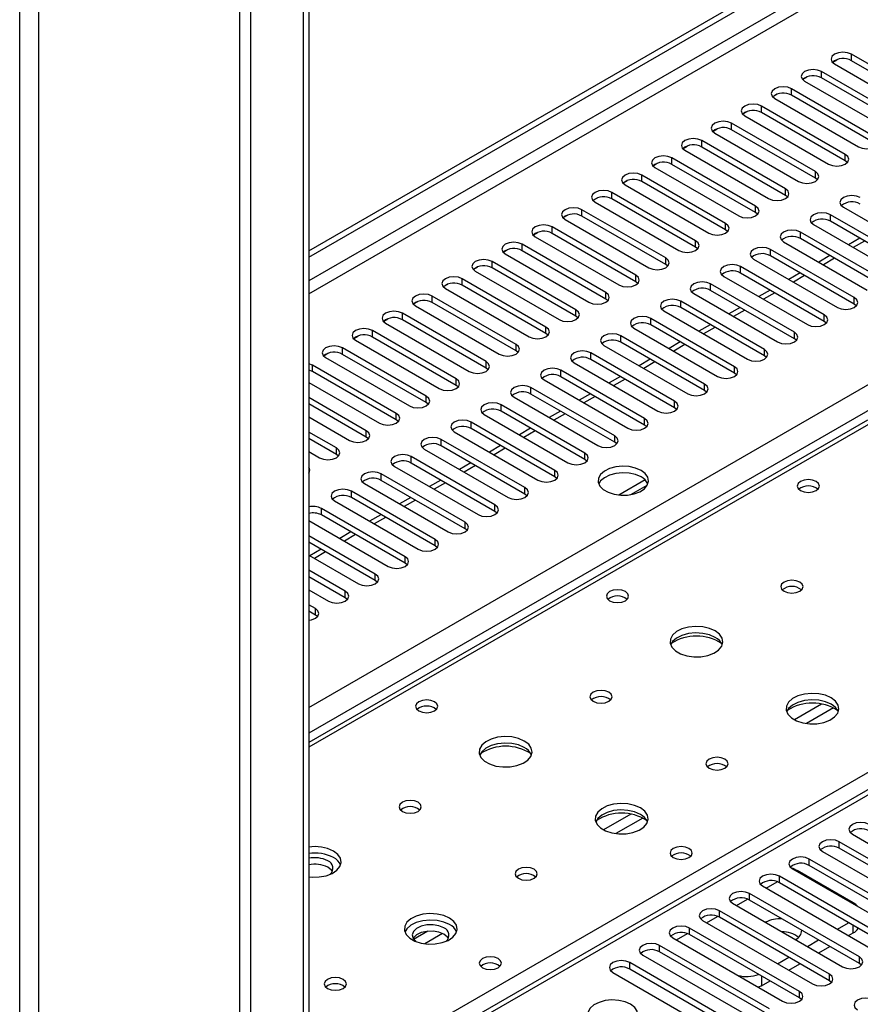
# Model space of a CAD drawing. Units: millimetres. Extents: x 2 to 6302, y 6 to 8916.
# Drawn here: x 1211 to 1370, y 998 to 1184 of the extents above; entities that cross this region are included whole.
import ezdxf

# ---------------------------------------------------------------- set-up
doc = ezdxf.new("R2010")
doc.units = ezdxf.units.MM
doc.header["$LTSCALE"] = 30

msp = doc.modelspace()

# ---------------------------------------------------------------- linework, layer by layer
at = {"color": 7, "linetype": 'Continuous', "lineweight": 25}
for p, q in [((1265.765, 1140.071), (1977.999, 1551.235)), ((1265.765, 1138.847), (1979.059, 1550.623)), ((1211.141, 684.935), (1211.141, 1420.37)), ((1265.765, 1316.494), (1265.765, 824.12)), ((1264.704, 1315.882), (1264.704, 823.508)), ((1384.117, 1168.083), (1368.296, 1177.217)), ((1364.773, 1175.74), (1365.551, 1176.189)), ((1365.114, 1175.38), (1380.935, 1166.246)), ((1384.117, 1166.859), (1368.296, 1175.992)), ((1359.116, 1172.474), (1359.894, 1172.923)), ((1378.46, 1164.818), (1362.639, 1173.951)), ((1604.03, 1172.467), (1265.765, 977.191)), ((1359.457, 1172.114), (1375.278, 1162.981)), ((1378.46, 1163.593), (1362.639, 1172.727)), ((1353.46, 1169.209), (1354.237, 1169.657)), ((1372.803, 1161.552), (1356.982, 1170.686)), ((1372.803, 1160.327), (1356.982, 1169.461)), ((1367.147, 1158.286), (1351.325, 1167.42)), ((1353.8, 1168.849), (1369.622, 1159.715)), ((1347.803, 1165.943), (1348.58, 1166.392)), ((1348.143, 1165.583), (1363.965, 1156.45)), ((1367.147, 1157.062), (1351.325, 1166.195)), ((1361.49, 1155.021), (1345.668, 1164.154)), ((1342.146, 1162.677), (1342.923, 1163.126)), ((1342.486, 1162.317), (1358.308, 1153.184)), ((1361.49, 1153.796), (1345.668, 1162.93)), ((1336.489, 1159.412), (1337.267, 1159.861)), ((1355.833, 1151.755), (1340.011, 1160.889)), ((1336.83, 1159.052), (1352.651, 1149.918)), ((1355.833, 1150.53), (1340.011, 1159.664)), ((1330.832, 1156.146), (1331.61, 1156.595)), ((1350.176, 1148.49), (1334.355, 1157.623)), ((1350.176, 1147.265), (1334.355, 1156.398)), ((1367.54, 1156.756), (1367.147, 1157.062)), ((1344.519, 1145.224), (1328.698, 1154.357)), ((1331.173, 1155.786), (1346.994, 1146.653)), ((1325.175, 1152.88), (1325.953, 1153.329)), ((1325.516, 1152.521), (1341.337, 1143.387)), ((1344.519, 1143.999), (1328.698, 1153.133)), ((1361.883, 1153.49), (1361.49, 1153.796)), ((1338.862, 1141.958), (1323.041, 1151.092)), ((1356.226, 1150.224), (1355.833, 1150.53)), ((1319.518, 1149.615), (1320.296, 1150.064)), ((1319.859, 1149.255), (1335.68, 1140.121)), ((1338.862, 1140.734), (1323.041, 1149.867)), ((1313.862, 1146.349), (1314.639, 1146.798)), ((1333.205, 1138.693), (1317.384, 1147.826)), ((1350.569, 1146.959), (1350.176, 1147.265)), ((1380.14, 1137.723), (1364.318, 1146.857)), ((1366.793, 1148.285), (1382.615, 1139.152)), ((1314.202, 1145.989), (1330.024, 1136.856)), ((1333.205, 1137.468), (1317.384, 1146.601)), ((1361.136, 1145.02), (1376.958, 1135.886)), ((1380.14, 1136.498), (1364.318, 1145.632)), ((1308.205, 1143.083), (1308.982, 1143.532)), ((1327.549, 1135.427), (1311.727, 1144.561)), ((1327.549, 1134.202), (1311.727, 1143.336)), ((1344.912, 1143.693), (1344.519, 1143.999)), ((1374.483, 1134.458), (1358.661, 1143.591)), ((1321.892, 1132.161), (1306.07, 1141.295)), ((1308.545, 1142.724), (1324.367, 1133.59)), ((1355.479, 1141.754), (1371.301, 1132.621)), ((1374.483, 1133.233), (1358.661, 1142.366)), ((1369.898, 1142.411), (1367.777, 1141.186)), ((1302.548, 1139.818), (1303.325, 1140.267)), ((1302.888, 1139.458), (1318.71, 1130.324)), ((1321.892, 1130.937), (1306.07, 1140.07)), ((1339.256, 1140.428), (1338.862, 1140.734)), ((1368.826, 1131.192), (1353.005, 1140.325)), ((1316.235, 1128.896), (1300.413, 1138.029)), ((1333.599, 1137.162), (1333.205, 1137.468)), ((1349.823, 1138.489), (1365.644, 1129.355)), ((1368.826, 1129.967), (1353.005, 1139.101)), ((1364.241, 1139.145), (1362.12, 1137.921)), ((1296.891, 1136.552), (1297.669, 1137.001)), ((1297.232, 1136.192), (1313.053, 1127.059)), ((1316.235, 1127.671), (1300.413, 1136.805)), ((1363.169, 1127.926), (1347.348, 1137.06)), ((1363.169, 1126.702), (1347.348, 1135.835)), ((1358.584, 1135.88), (1356.463, 1134.655)), ((1291.234, 1133.287), (1292.012, 1133.736)), ((1310.578, 1125.63), (1294.757, 1134.764)), ((1327.942, 1133.896), (1327.549, 1134.202)), ((1357.512, 1124.661), (1341.691, 1133.794)), ((1344.166, 1135.223), (1359.987, 1126.089)), ((1291.575, 1132.927), (1307.396, 1123.793)), ((1310.578, 1124.405), (1294.757, 1133.539)), ((1338.509, 1131.957), (1354.33, 1122.824)), ((1357.512, 1123.436), (1341.691, 1132.569)), ((1352.927, 1132.614), (1350.806, 1131.389)), ((1285.577, 1130.021), (1286.355, 1130.47)), ((1304.921, 1122.365), (1289.1, 1131.498)), ((1304.921, 1121.14), (1289.1, 1130.273)), ((1322.285, 1130.631), (1321.892, 1130.937)), ((1351.856, 1121.395), (1336.034, 1130.529)), ((1299.264, 1119.099), (1283.443, 1128.232)), ((1285.918, 1129.661), (1301.739, 1120.528)), ((1332.852, 1128.692), (1348.674, 1119.558)), ((1351.856, 1120.17), (1336.034, 1129.304)), ((1347.27, 1129.348), (1345.149, 1128.124)), ((1369.219, 1129.661), (1368.826, 1129.967)), ((1279.92, 1126.755), (1280.698, 1127.204)), ((1280.261, 1126.395), (1296.082, 1117.262)), ((1299.264, 1117.874), (1283.443, 1127.008)), ((1316.628, 1127.365), (1316.235, 1127.671)), ((1346.199, 1118.129), (1330.377, 1127.263)), ((1363.563, 1126.395), (1363.169, 1126.702)), ((1293.608, 1115.833), (1277.786, 1124.967)), ((1327.195, 1125.426), (1343.017, 1116.292)), ((1346.199, 1116.905), (1330.377, 1126.038)), ((1341.614, 1126.083), (1339.493, 1124.858)), ((1274.264, 1123.49), (1275.041, 1123.939)), ((1274.604, 1123.13), (1290.426, 1113.996)), ((1293.608, 1114.608), (1277.786, 1123.742)), ((1310.971, 1124.099), (1310.578, 1124.405)), ((1340.542, 1114.864), (1324.72, 1123.997)), ((1340.542, 1113.639), (1324.72, 1122.773)), ((1335.957, 1122.817), (1333.836, 1121.593)), ((1357.906, 1123.13), (1357.512, 1123.436)), ((1287.951, 1112.568), (1272.129, 1121.701)), ((1305.315, 1120.834), (1304.921, 1121.14)), ((1334.885, 1111.598), (1319.063, 1120.732)), ((1321.538, 1122.16), (1337.36, 1113.027)), ((1268.607, 1120.224), (1269.384, 1120.673)), ((1268.947, 1119.864), (1284.769, 1110.731)), ((1287.951, 1111.343), (1272.129, 1120.476)), ((1315.881, 1118.895), (1331.703, 1109.761)), ((1334.885, 1110.373), (1319.063, 1119.507)), ((1330.3, 1119.551), (1328.179, 1118.327)), ((1352.249, 1119.864), (1351.856, 1120.17)), ((1266.472, 1118.436), (1265.765, 1118.712)), ((1266.472, 1117.211), (1265.765, 1117.487)), ((1282.294, 1109.302), (1266.472, 1118.436)), ((1282.294, 1108.077), (1266.472, 1117.211)), ((1299.658, 1117.568), (1299.264, 1117.874)), ((1329.228, 1108.332), (1313.407, 1117.466)), ((1265.765, 1115.17), (1279.112, 1107.465)), ((1310.225, 1115.629), (1326.046, 1106.496)), ((1329.228, 1107.108), (1313.407, 1116.241)), ((1324.643, 1116.286), (1322.522, 1115.061)), ((1346.592, 1116.599), (1346.199, 1116.905)), ((1294.001, 1114.302), (1293.608, 1114.608)), ((1323.571, 1105.067), (1307.75, 1114.2)), ((1340.935, 1113.333), (1340.542, 1113.639)), ((1276.637, 1106.036), (1265.765, 1112.312)), ((1304.568, 1112.363), (1320.389, 1103.23)), ((1323.571, 1103.842), (1307.75, 1112.976)), ((1318.986, 1113.02), (1316.865, 1111.796)), ((1276.637, 1104.812), (1265.765, 1111.088)), ((1288.344, 1111.037), (1287.951, 1111.343)), ((1317.914, 1101.801), (1302.093, 1110.935)), ((1317.914, 1100.576), (1302.093, 1109.71)), ((1313.329, 1109.755), (1311.208, 1108.53)), ((1335.278, 1110.067), (1334.885, 1110.373)), ((1265.765, 1108.639), (1273.455, 1104.199)), ((1371.34, 1108.06), (1265.765, 1047.113)), ((1282.687, 1107.771), (1282.294, 1108.077)), ((1312.258, 1098.536), (1296.436, 1107.669)), ((1298.911, 1109.098), (1314.732, 1099.964)), ((1293.254, 1105.832), (1309.075, 1096.699)), ((1312.258, 1097.311), (1296.436, 1106.444)), ((1307.672, 1106.489), (1305.551, 1105.264)), ((1329.621, 1106.802), (1329.228, 1107.108)), ((1270.98, 1102.771), (1265.765, 1105.781)), ((1270.98, 1101.546), (1265.765, 1104.556)), ((1277.03, 1104.506), (1276.637, 1104.812)), ((1306.601, 1095.27), (1290.779, 1104.403)), ((1265.765, 1102.107), (1267.798, 1100.934)), ((1287.597, 1102.567), (1303.419, 1093.433)), ((1306.601, 1094.045), (1290.779, 1103.179)), ((1302.016, 1103.223), (1299.895, 1101.999)), ((1323.965, 1103.536), (1323.571, 1103.842)), ((1271.373, 1101.24), (1270.98, 1101.546)), ((1300.944, 1092.004), (1285.122, 1101.138)), ((1318.308, 1100.27), (1317.914, 1100.576)), ((1281.94, 1099.301), (1297.762, 1090.167)), ((1300.944, 1090.78), (1285.122, 1099.913)), ((1296.359, 1099.958), (1294.238, 1098.733)), ((1295.287, 1088.739), (1279.466, 1097.872)), ((1295.287, 1087.514), (1279.466, 1096.648)), ((1290.702, 1096.692), (1288.581, 1095.467)), ((1312.651, 1097.005), (1312.258, 1097.311)), ((1329.3, 1096.733), (1324.354, 1093.878)), ((1276.283, 1096.035), (1292.105, 1086.902)), ((1326.617, 1093.959), (1329.731, 1095.757)), ((1270.627, 1092.77), (1286.448, 1083.636)), ((1289.63, 1085.473), (1273.809, 1094.607)), ((1289.63, 1084.248), (1273.809, 1093.382)), ((1285.045, 1093.426), (1282.924, 1092.202)), ((1306.994, 1093.739), (1306.601, 1094.045)), ((1283.973, 1082.207), (1268.152, 1091.341)), ((1265.765, 1089.045), (1280.791, 1080.37)), ((1283.973, 1080.983), (1268.152, 1090.116)), ((1279.388, 1090.161), (1277.267, 1088.936)), ((1301.337, 1090.474), (1300.944, 1090.78)), ((1295.68, 1087.208), (1295.287, 1087.514)), ((1278.316, 1078.942), (1265.765, 1086.187)), ((1273.731, 1086.895), (1271.61, 1085.671)), ((1278.316, 1077.717), (1265.765, 1084.963)), ((1268.074, 1083.629), (1265.953, 1082.405)), ((1290.023, 1083.942), (1289.63, 1084.248)), ((1265.765, 1082.514), (1275.134, 1077.105)), ((1284.367, 1080.677), (1283.973, 1080.983)), ((1272.66, 1075.676), (1265.765, 1079.656)), ((1272.66, 1074.451), (1265.765, 1078.431)), ((1278.71, 1077.411), (1278.316, 1077.717)), ((1265.765, 1075.982), (1269.477, 1073.839)), ((1273.053, 1074.145), (1272.66, 1074.451)), ((1267.003, 1072.411), (1265.765, 1073.125)), ((1267.003, 1071.186), (1265.765, 1071.9)), ((1267.396, 1070.88), (1267.003, 1071.186)), ((1368.472, 1029.753), (1389.244, 1017.762)), ((1386.769, 1016.333), (1365.998, 1028.324)), ((1362.816, 1026.488), (1383.587, 1014.497)), ((1386.769, 1015.109), (1365.998, 1027.1)), ((1381.112, 1013.068), (1360.341, 1025.059)), ((1357.159, 1023.222), (1377.93, 1011.231)), ((1368.649, 1016.792), (1358.043, 1022.915)), ((1381.112, 1011.843), (1360.341, 1023.834)), ((1375.455, 1009.802), (1354.684, 1021.793)), ((1375.455, 1008.577), (1354.684, 1020.568)), ((1369.798, 1006.537), (1349.027, 1018.528)), ((1351.502, 1019.956), (1372.273, 1007.965)), ((1345.845, 1016.691), (1366.616, 1004.7)), ((1369.798, 1005.312), (1349.027, 1017.303)), ((1364.142, 1003.271), (1343.37, 1015.262)), ((1340.188, 1013.425), (1360.959, 1001.434)), ((1364.142, 1002.046), (1343.37, 1014.037)), ((1365.645, 1011.792), (1367.766, 1013.016)), ((1358.485, 1000.005), (1337.713, 1011.996)), ((1367.767, 1010.567), (1368.649, 1011.077)), ((1334.531, 1010.159), (1355.303, 998.168)), ((1358.485, 998.781), (1337.713, 1010.772)), ((1359.988, 1008.526), (1362.109, 1009.751)), ((1352.828, 996.74), (1332.057, 1008.731)), ((1352.828, 995.515), (1332.057, 1007.506)), ((1362.11, 1007.301), (1364.231, 1008.526)), ((1347.171, 993.474), (1326.4, 1005.465)), ((1328.874, 1006.894), (1349.646, 994.903)), ((1354.331, 1005.261), (1356.452, 1006.485)), ((1370.192, 1005.006), (1369.798, 1005.312)), ((1323.218, 1003.628), (1343.989, 991.637)), ((1347.171, 992.249), (1326.4, 1004.24)), ((1356.453, 1004.036), (1358.574, 1005.26)), ((1351.325, 1001.076), (1352.917, 1001.995)), ((1364.535, 1001.74), (1364.142, 1002.046)), ((1351.325, 1001.076), (1350.746, 1000.799)), ((1358.878, 998.475), (1358.485, 998.781))]:
    msp.add_line(p, q, dxfattribs=at)
at = {"color": 8, "linetype": 'Continuous', "lineweight": 25}
for p, q in [((1979.059, 1546.132), (1265.765, 1134.356)), ((1265.765, 1131.906), (1980.12, 1544.294)), ((1265.765, 1053.735), (2010.349, 1483.574)), ((2012.47, 1479.9), (1265.765, 1048.836)), ((1252.684, 1321.597), (1252.684, 829.223)), ((1254.805, 829.223), (1254.805, 1321.597)), ((1214.677, 1305.78), (1214.677, 799.112)), ((1368.296, 1175.992), (1368.296, 1177.217)), ((1362.639, 1172.727), (1362.639, 1173.951)), ((1605.53, 1172.318), (1265.765, 976.176)), ((1356.982, 1169.461), (1356.982, 1170.686)), ((1351.325, 1166.195), (1351.325, 1167.42)), ((1345.668, 1162.93), (1345.668, 1164.154)), ((1340.011, 1159.664), (1340.011, 1160.889)), ((1367.147, 1157.062), (1367.147, 1158.286)), ((1334.355, 1156.398), (1334.355, 1157.623)), ((1328.698, 1153.133), (1328.698, 1154.357)), ((1361.49, 1153.796), (1361.49, 1155.021)), ((1323.041, 1149.867), (1323.041, 1151.092)), ((1355.833, 1150.53), (1355.833, 1151.755)), ((1317.384, 1146.601), (1317.384, 1147.826)), ((1350.176, 1147.265), (1350.176, 1148.49)), ((1364.318, 1145.632), (1364.318, 1146.857)), ((1344.519, 1143.999), (1344.519, 1145.224)), ((1311.727, 1143.336), (1311.727, 1144.561)), ((1358.661, 1142.366), (1358.661, 1143.591)), ((1306.07, 1140.07), (1306.07, 1141.295)), ((1338.862, 1140.734), (1338.862, 1141.958)), ((1370.777, 1141.904), (1368.655, 1140.679)), ((1353.005, 1139.101), (1353.005, 1140.325)), ((1300.413, 1136.805), (1300.413, 1138.029)), ((1333.205, 1137.468), (1333.205, 1138.693)), ((1365.12, 1138.638), (1362.998, 1137.414)), ((1347.348, 1135.835), (1347.348, 1137.06)), ((1294.757, 1133.539), (1294.757, 1134.764)), ((1327.549, 1134.202), (1327.549, 1135.427)), ((1341.691, 1132.569), (1341.691, 1133.794)), ((1359.463, 1135.372), (1357.342, 1134.148)), ((1321.892, 1130.937), (1321.892, 1132.161)), ((1353.806, 1132.107), (1351.685, 1130.882)), ((1289.1, 1130.273), (1289.1, 1131.498)), ((1336.034, 1129.304), (1336.034, 1130.529)), ((1368.826, 1129.967), (1368.826, 1131.192)), ((1283.443, 1127.008), (1283.443, 1128.232)), ((1316.235, 1127.671), (1316.235, 1128.896)), ((1348.149, 1128.841), (1346.028, 1127.617)), ((1330.377, 1126.038), (1330.377, 1127.263)), ((1363.169, 1126.702), (1363.169, 1127.926)), ((1277.786, 1123.742), (1277.786, 1124.967)), ((1310.578, 1124.405), (1310.578, 1125.63)), ((1342.492, 1125.576), (1340.371, 1124.351)), ((1357.512, 1123.436), (1357.512, 1124.661)), ((1324.72, 1122.773), (1324.72, 1123.997)), ((1272.129, 1120.476), (1272.129, 1121.701)), ((1304.921, 1121.14), (1304.921, 1122.365)), ((1319.063, 1119.507), (1319.063, 1120.732)), ((1336.835, 1122.31), (1334.714, 1121.085)), ((1351.856, 1120.17), (1351.856, 1121.395)), ((1299.264, 1117.874), (1299.264, 1119.099)), ((1331.179, 1119.044), (1329.057, 1117.82)), ((1266.472, 1117.211), (1266.472, 1118.436)), ((1313.407, 1116.241), (1313.407, 1117.466)), ((1346.199, 1116.905), (1346.199, 1118.129)), ((1293.608, 1114.608), (1293.608, 1115.833)), ((1325.522, 1115.779), (1323.4, 1114.554)), ((1307.75, 1112.976), (1307.75, 1114.2)), ((1340.542, 1113.639), (1340.542, 1114.864)), ((1287.951, 1111.343), (1287.951, 1112.568)), ((1319.865, 1112.513), (1317.744, 1111.288)), ((1334.885, 1110.373), (1334.885, 1111.598)), ((1302.093, 1109.71), (1302.093, 1110.935)), ((1372.715, 1107.924), (1265.765, 1046.183)), ((1282.294, 1108.077), (1282.294, 1109.302)), ((1296.436, 1106.444), (1296.436, 1107.669)), ((1314.208, 1109.247), (1312.087, 1108.023)), ((1329.228, 1107.108), (1329.228, 1108.332)), ((1276.637, 1104.812), (1276.637, 1106.036)), ((1308.551, 1105.982), (1306.43, 1104.757)), ((1290.779, 1103.179), (1290.779, 1104.403)), ((1323.571, 1103.842), (1323.571, 1105.067)), ((1270.98, 1101.546), (1270.98, 1102.771)), ((1302.894, 1102.716), (1300.773, 1101.492)), ((1285.122, 1099.913), (1285.122, 1101.138)), ((1317.914, 1100.576), (1317.914, 1101.801)), ((1297.237, 1099.45), (1295.116, 1098.226)), ((1312.258, 1097.311), (1312.258, 1098.536)), ((1279.466, 1096.648), (1279.466, 1097.872)), ((1291.581, 1096.185), (1289.459, 1094.96)), ((1306.601, 1094.045), (1306.601, 1095.27)), ((1273.809, 1093.382), (1273.809, 1094.607)), ((1285.924, 1092.919), (1283.802, 1091.695)), ((1268.152, 1090.116), (1268.152, 1091.341)), ((1300.944, 1090.78), (1300.944, 1092.004)), ((1280.267, 1089.654), (1278.146, 1088.429)), ((1295.287, 1087.514), (1295.287, 1088.739)), ((1274.61, 1086.388), (1272.489, 1085.163)), ((1289.63, 1084.248), (1289.63, 1085.473)), ((1268.953, 1083.122), (1266.832, 1081.898)), ((1283.973, 1080.983), (1283.973, 1082.207)), ((1278.316, 1077.717), (1278.316, 1078.942)), ((1265.765, 980.462), (1429.637, 1075.064)), ((1272.66, 1074.451), (1272.66, 1075.676)), ((1267.003, 1071.186), (1267.003, 1072.411)), ((1362.669, 1054.358), (1357.519, 1051.386)), ((1364.935, 1053.626), (1359.828, 1050.677)), ((1326.606, 1033.54), (1321.457, 1030.567)), ((1328.873, 1032.807), (1323.765, 1029.859)), ((1365.998, 1027.1), (1365.998, 1028.324)), ((1360.341, 1023.834), (1360.341, 1025.059)), ((1357.867, 1022.813), (1358.043, 1022.915)), ((1352.21, 1019.548), (1354.291, 1020.749)), ((1354.684, 1020.568), (1354.684, 1021.793)), ((1349.027, 1017.303), (1349.027, 1018.528)), ((1346.553, 1016.282), (1348.634, 1017.484)), ((1343.37, 1014.037), (1343.37, 1015.262)), ((1340.896, 1013.016), (1342.978, 1014.218)), ((1288.253, 1011.399), (1285.581, 1009.857)), ((1291.038, 1010.966), (1287.703, 1009.04)), ((1335.239, 1009.751), (1337.321, 1010.952)), ((1337.713, 1010.772), (1337.713, 1011.996)), ((1368.649, 1011.077), (1368.649, 1012.506)), ((1332.057, 1007.506), (1332.057, 1008.731)), ((1326.4, 1004.24), (1326.4, 1005.465)), ((1369.798, 1005.312), (1369.798, 1006.537)), ((1351.325, 1002.914), (1351.325, 1001.076)), ((1364.142, 1002.046), (1364.142, 1003.271)), ((1358.485, 998.781), (1358.485, 1000.005))]:
    msp.add_line(p, q, dxfattribs=at)
at = {"color": 7, "linetype": 'Continuous', "lineweight": 25, "flags": 128}
for points in [[(1368.296, 1177.217), (1367.566, 1177.499), (1366.705, 1177.597), (1365.844, 1177.498), (1365.114, 1177.217), (1364.626, 1176.796), (1364.455, 1176.298), (1364.626, 1175.801), (1365.114, 1175.38)], [(1362.639, 1173.951), (1361.909, 1174.233), (1361.048, 1174.332), (1360.187, 1174.233), (1359.457, 1173.951), (1358.969, 1173.53), (1358.798, 1173.033), (1358.969, 1172.536), (1359.457, 1172.114)], [(1356.982, 1170.686), (1356.252, 1170.967), (1355.391, 1171.066), (1354.53, 1170.967), (1353.8, 1170.686), (1353.312, 1170.264), (1353.141, 1169.767), (1353.312, 1169.27), (1353.8, 1168.849)], [(1351.325, 1167.42), (1350.595, 1167.702), (1349.734, 1167.8), (1348.873, 1167.702), (1348.143, 1167.42), (1347.655, 1166.999), (1347.484, 1166.502), (1347.655, 1166.005), (1348.143, 1165.583)], [(1345.668, 1164.154), (1344.938, 1164.436), (1344.077, 1164.535), (1343.216, 1164.436), (1342.486, 1164.154), (1341.999, 1163.733), (1341.827, 1163.236), (1341.999, 1162.739), (1342.486, 1162.317)], [(1340.011, 1160.889), (1339.282, 1161.17), (1338.42, 1161.269), (1337.559, 1161.17), (1336.829, 1160.889), (1336.342, 1160.467), (1336.171, 1159.97), (1336.342, 1159.473), (1336.83, 1159.052)], [(1369.622, 1159.715), (1370.351, 1159.434), (1371.213, 1159.335), (1372.074, 1159.434), (1372.804, 1159.715), (1373.291, 1160.137), (1373.463, 1160.634), (1373.291, 1161.131), (1372.803, 1161.552)], [(1334.355, 1157.623), (1333.625, 1157.905), (1332.764, 1158.004), (1331.903, 1157.905), (1331.173, 1157.623), (1330.685, 1157.202), (1330.514, 1156.705), (1330.685, 1156.208), (1331.173, 1155.786)], [(1363.965, 1156.45), (1364.695, 1156.168), (1365.556, 1156.069), (1366.417, 1156.168), (1367.147, 1156.45), (1367.634, 1156.871), (1367.806, 1157.368), (1367.635, 1157.865), (1367.147, 1158.286)], [(1328.698, 1154.357), (1327.968, 1154.639), (1327.107, 1154.738), (1326.246, 1154.639), (1325.516, 1154.358), (1325.028, 1153.936), (1324.857, 1153.439), (1325.028, 1152.942), (1325.516, 1152.521)], [(1358.308, 1153.184), (1359.038, 1152.902), (1359.899, 1152.803), (1360.76, 1152.902), (1361.49, 1153.184), (1361.978, 1153.605), (1362.149, 1154.102), (1361.978, 1154.599), (1361.49, 1155.021)], [(1323.041, 1151.092), (1322.311, 1151.373), (1321.45, 1151.472), (1320.589, 1151.373), (1319.859, 1151.092), (1319.371, 1150.67), (1319.2, 1150.173), (1319.371, 1149.676), (1319.859, 1149.255)], [(1352.651, 1149.918), (1353.381, 1149.637), (1354.242, 1149.538), (1355.103, 1149.637), (1355.833, 1149.918), (1356.321, 1150.34), (1356.492, 1150.837), (1356.321, 1151.334), (1355.833, 1151.755)], [(1369.975, 1150.122), (1369.245, 1150.404), (1368.384, 1150.503), (1367.523, 1150.404), (1366.793, 1150.122), (1366.305, 1149.701), (1366.134, 1149.204), (1366.305, 1148.707), (1366.793, 1148.285)], [(1317.384, 1147.826), (1316.654, 1148.108), (1315.793, 1148.207), (1314.932, 1148.108), (1314.202, 1147.826), (1313.714, 1147.405), (1313.543, 1146.908), (1313.714, 1146.411), (1314.202, 1145.989)], [(1346.994, 1146.653), (1347.724, 1146.371), (1348.585, 1146.272), (1349.446, 1146.371), (1350.176, 1146.653), (1350.664, 1147.074), (1350.835, 1147.571), (1350.664, 1148.068), (1350.176, 1148.49)], [(1364.318, 1146.857), (1363.588, 1147.138), (1362.727, 1147.237), (1361.866, 1147.138), (1361.136, 1146.857), (1360.648, 1146.435), (1360.477, 1145.938), (1360.649, 1145.441), (1361.136, 1145.02)], [(1311.727, 1144.561), (1310.997, 1144.842), (1310.136, 1144.941), (1309.275, 1144.842), (1308.545, 1144.561), (1308.057, 1144.139), (1307.886, 1143.642), (1308.057, 1143.145), (1308.545, 1142.724)], [(1341.337, 1143.387), (1342.067, 1143.105), (1342.928, 1143.007), (1343.789, 1143.105), (1344.519, 1143.387), (1345.007, 1143.808), (1345.178, 1144.305), (1345.007, 1144.803), (1344.519, 1145.224)], [(1358.661, 1143.591), (1357.931, 1143.873), (1357.07, 1143.972), (1356.209, 1143.873), (1355.479, 1143.591), (1354.992, 1143.17), (1354.82, 1142.673), (1354.992, 1142.176), (1355.479, 1141.754)], [(1306.07, 1141.295), (1305.34, 1141.577), (1304.479, 1141.675), (1303.618, 1141.577), (1302.888, 1141.295), (1302.401, 1140.874), (1302.229, 1140.377), (1302.401, 1139.879), (1302.888, 1139.458)], [(1335.68, 1140.121), (1336.41, 1139.84), (1337.271, 1139.741), (1338.132, 1139.84), (1338.862, 1140.121), (1339.35, 1140.543), (1339.521, 1141.04), (1339.35, 1141.537), (1338.862, 1141.958)], [(1353.005, 1140.325), (1352.275, 1140.607), (1351.414, 1140.706), (1350.552, 1140.607), (1349.823, 1140.325), (1349.335, 1139.904), (1349.164, 1139.407), (1349.335, 1138.91), (1349.823, 1138.489)], [(1300.413, 1138.029), (1299.684, 1138.311), (1298.823, 1138.41), (1297.961, 1138.311), (1297.232, 1138.029), (1296.744, 1137.608), (1296.573, 1137.111), (1296.744, 1136.614), (1297.232, 1136.192)], [(1330.024, 1136.856), (1330.753, 1136.574), (1331.615, 1136.475), (1332.476, 1136.574), (1333.206, 1136.856), (1333.693, 1137.277), (1333.865, 1137.774), (1333.693, 1138.271), (1333.205, 1138.693)], [(1347.348, 1137.06), (1346.618, 1137.341), (1345.757, 1137.44), (1344.896, 1137.341), (1344.166, 1137.06), (1343.678, 1136.638), (1343.507, 1136.141), (1343.678, 1135.644), (1344.166, 1135.223)], [(1294.757, 1134.764), (1294.027, 1135.045), (1293.166, 1135.144), (1292.305, 1135.045), (1291.575, 1134.764), (1291.087, 1134.342), (1290.916, 1133.845), (1291.087, 1133.348), (1291.575, 1132.927)], [(1324.367, 1133.59), (1325.097, 1133.309), (1325.958, 1133.21), (1326.819, 1133.309), (1327.549, 1133.59), (1328.036, 1134.012), (1328.208, 1134.509), (1328.037, 1135.006), (1327.549, 1135.427)], [(1341.691, 1133.794), (1340.961, 1134.076), (1340.1, 1134.175), (1339.239, 1134.076), (1338.509, 1133.794), (1338.021, 1133.373), (1337.85, 1132.876), (1338.021, 1132.379), (1338.509, 1131.957)], [(1289.1, 1131.498), (1288.37, 1131.78), (1287.509, 1131.879), (1286.648, 1131.78), (1285.918, 1131.498), (1285.43, 1131.077), (1285.259, 1130.58), (1285.43, 1130.083), (1285.918, 1129.661)], [(1318.71, 1130.324), (1319.44, 1130.043), (1320.301, 1129.944), (1321.162, 1130.043), (1321.892, 1130.324), (1322.38, 1130.746), (1322.551, 1131.243), (1322.38, 1131.74), (1321.892, 1132.161)], [(1336.034, 1130.529), (1335.304, 1130.81), (1334.443, 1130.909), (1333.582, 1130.81), (1332.852, 1130.529), (1332.364, 1130.107), (1332.193, 1129.61), (1332.364, 1129.113), (1332.852, 1128.692)], [(1365.644, 1129.355), (1366.374, 1129.073), (1367.235, 1128.975), (1368.096, 1129.073), (1368.826, 1129.355), (1369.314, 1129.776), (1369.485, 1130.273), (1369.314, 1130.771), (1368.826, 1131.192)], [(1283.443, 1128.232), (1282.713, 1128.514), (1281.852, 1128.613), (1280.991, 1128.514), (1280.261, 1128.232), (1279.773, 1127.811), (1279.602, 1127.314), (1279.773, 1126.817), (1280.261, 1126.395)], [(1313.053, 1127.059), (1313.783, 1126.777), (1314.644, 1126.678), (1315.505, 1126.777), (1316.235, 1127.059), (1316.723, 1127.48), (1316.894, 1127.977), (1316.723, 1128.474), (1316.235, 1128.896)], [(1330.377, 1127.263), (1329.647, 1127.545), (1328.786, 1127.643), (1327.925, 1127.545), (1327.195, 1127.263), (1326.707, 1126.842), (1326.536, 1126.344), (1326.707, 1125.847), (1327.195, 1125.426)], [(1359.987, 1126.089), (1360.717, 1125.808), (1361.578, 1125.709), (1362.439, 1125.808), (1363.169, 1126.089), (1363.657, 1126.511), (1363.828, 1127.008), (1363.657, 1127.505), (1363.169, 1127.926)], [(1277.786, 1124.967), (1277.056, 1125.248), (1276.195, 1125.347), (1275.334, 1125.248), (1274.604, 1124.967), (1274.116, 1124.545), (1273.945, 1124.048), (1274.116, 1123.551), (1274.604, 1123.13)], [(1307.396, 1123.793), (1308.126, 1123.512), (1308.987, 1123.413), (1309.848, 1123.512), (1310.578, 1123.793), (1311.066, 1124.215), (1311.237, 1124.712), (1311.066, 1125.209), (1310.578, 1125.63)], [(1354.33, 1122.824), (1355.06, 1122.542), (1355.921, 1122.443), (1356.782, 1122.542), (1357.512, 1122.824), (1358, 1123.245), (1358.171, 1123.742), (1358, 1124.239), (1357.512, 1124.661)], [(1324.72, 1123.997), (1323.99, 1124.279), (1323.129, 1124.378), (1322.268, 1124.279), (1321.538, 1123.997), (1321.05, 1123.576), (1320.879, 1123.079), (1321.051, 1122.582), (1321.538, 1122.16)], [(1272.129, 1121.701), (1271.399, 1121.983), (1270.538, 1122.082), (1269.677, 1121.983), (1268.947, 1121.701), (1268.459, 1121.28), (1268.288, 1120.783), (1268.46, 1120.286), (1268.947, 1119.864)], [(1301.739, 1120.528), (1302.469, 1120.246), (1303.33, 1120.147), (1304.191, 1120.246), (1304.921, 1120.528), (1305.409, 1120.949), (1305.58, 1121.446), (1305.409, 1121.943), (1304.921, 1122.365)], [(1319.063, 1120.732), (1318.333, 1121.013), (1317.473, 1121.112), (1316.611, 1121.013), (1315.881, 1120.732), (1315.394, 1120.31), (1315.222, 1119.813), (1315.394, 1119.316), (1315.881, 1118.895)], [(1348.674, 1119.558), (1349.403, 1119.277), (1350.265, 1119.178), (1351.125, 1119.277), (1351.856, 1119.558), (1352.343, 1119.979), (1352.515, 1120.477), (1352.343, 1120.974), (1351.856, 1121.395)], [(1296.082, 1117.262), (1296.812, 1116.98), (1297.673, 1116.881), (1298.534, 1116.98), (1299.265, 1117.262), (1299.752, 1117.683), (1299.924, 1118.18), (1299.752, 1118.677), (1299.264, 1119.099)], [(1313.407, 1117.466), (1312.677, 1117.748), (1311.816, 1117.846), (1310.954, 1117.748), (1310.225, 1117.466), (1309.737, 1117.045), (1309.566, 1116.548), (1309.737, 1116.051), (1310.225, 1115.629)], [(1343.017, 1116.292), (1343.747, 1116.011), (1344.608, 1115.912), (1345.469, 1116.011), (1346.199, 1116.292), (1346.686, 1116.714), (1346.858, 1117.211), (1346.686, 1117.708), (1346.199, 1118.129)], [(1290.426, 1113.996), (1291.156, 1113.715), (1292.017, 1113.616), (1292.878, 1113.715), (1293.608, 1113.996), (1294.095, 1114.418), (1294.267, 1114.915), (1294.095, 1115.412), (1293.608, 1115.833)], [(1307.75, 1114.2), (1307.02, 1114.482), (1306.159, 1114.581), (1305.298, 1114.482), (1304.568, 1114.2), (1304.08, 1113.779), (1303.909, 1113.282), (1304.08, 1112.785), (1304.568, 1112.363)], [(1337.36, 1113.027), (1338.09, 1112.745), (1338.951, 1112.646), (1339.812, 1112.745), (1340.542, 1113.027), (1341.029, 1113.448), (1341.201, 1113.945), (1341.03, 1114.442), (1340.542, 1114.864)], [(1284.769, 1110.731), (1285.499, 1110.449), (1286.36, 1110.35), (1287.221, 1110.449), (1287.951, 1110.731), (1288.438, 1111.152), (1288.61, 1111.649), (1288.439, 1112.146), (1287.951, 1112.568)], [(1331.703, 1109.761), (1332.433, 1109.48), (1333.294, 1109.381), (1334.155, 1109.48), (1334.885, 1109.761), (1335.373, 1110.183), (1335.544, 1110.68), (1335.373, 1111.177), (1334.885, 1111.598)], [(1302.093, 1110.935), (1301.363, 1111.216), (1300.502, 1111.315), (1299.641, 1111.216), (1298.911, 1110.935), (1298.423, 1110.513), (1298.252, 1110.016), (1298.423, 1109.519), (1298.911, 1109.098)], [(1279.112, 1107.465), (1279.842, 1107.183), (1280.703, 1107.085), (1281.564, 1107.184), (1282.294, 1107.465), (1282.782, 1107.886), (1282.953, 1108.383), (1282.782, 1108.881), (1282.294, 1109.302)], [(1296.436, 1107.669), (1295.706, 1107.951), (1294.845, 1108.05), (1293.984, 1107.951), (1293.254, 1107.669), (1292.766, 1107.248), (1292.595, 1106.751), (1292.766, 1106.254), (1293.254, 1105.832)], [(1326.046, 1106.496), (1326.776, 1106.214), (1327.637, 1106.115), (1328.498, 1106.214), (1329.228, 1106.496), (1329.716, 1106.917), (1329.887, 1107.414), (1329.716, 1107.911), (1329.228, 1108.332)], [(1273.455, 1104.199), (1274.185, 1103.918), (1275.046, 1103.819), (1275.907, 1103.918), (1276.637, 1104.199), (1277.125, 1104.621), (1277.296, 1105.118), (1277.125, 1105.615), (1276.637, 1106.036)], [(1290.779, 1104.403), (1290.049, 1104.685), (1289.188, 1104.784), (1288.327, 1104.685), (1287.597, 1104.404), (1287.109, 1103.982), (1286.938, 1103.485), (1287.109, 1102.988), (1287.597, 1102.567)], [(1320.389, 1103.23), (1321.119, 1102.948), (1321.98, 1102.849), (1322.841, 1102.948), (1323.571, 1103.23), (1324.059, 1103.651), (1324.23, 1104.148), (1324.059, 1104.645), (1323.571, 1105.067)], [(1267.798, 1100.934), (1268.528, 1100.652), (1269.389, 1100.553), (1270.25, 1100.652), (1270.98, 1100.934), (1271.468, 1101.355), (1271.639, 1101.852), (1271.468, 1102.349), (1270.98, 1102.771)], [(1285.122, 1101.138), (1284.392, 1101.42), (1283.531, 1101.518), (1282.67, 1101.419), (1281.94, 1101.138), (1281.453, 1100.716), (1281.281, 1100.219), (1281.453, 1099.722), (1281.94, 1099.301)], [(1314.732, 1099.964), (1315.462, 1099.683), (1316.323, 1099.584), (1317.184, 1099.683), (1317.914, 1099.964), (1318.402, 1100.386), (1318.573, 1100.883), (1318.402, 1101.38), (1317.914, 1101.801)], [(1309.075, 1096.699), (1309.806, 1096.417), (1310.667, 1096.318), (1311.528, 1096.417), (1312.258, 1096.699), (1312.745, 1097.12), (1312.917, 1097.617), (1312.745, 1098.114), (1312.258, 1098.536)], [(1328.556, 1098.515), (1327.526, 1098.966), (1326.322, 1099.24), (1325.035, 1099.317), (1323.761, 1099.19), (1322.592, 1098.869), (1321.617, 1098.378), (1320.908, 1097.754), (1320.517, 1097.042), (1320.472, 1096.296), (1320.779, 1095.57), (1321.413, 1094.919), (1322.327, 1094.391), (1323.455, 1094.025), (1324.712, 1093.848), (1326.005, 1093.874), (1327.238, 1094.1), (1328.319, 1094.509), (1329.169, 1095.072), (1329.725, 1095.747), (1329.945, 1096.483), (1329.813, 1097.225), (1329.338, 1097.92), (1328.556, 1098.515)], [(1279.466, 1097.872), (1278.735, 1098.154), (1277.874, 1098.253), (1277.013, 1098.154), (1276.283, 1097.872), (1275.796, 1097.451), (1275.624, 1096.954), (1275.796, 1096.457), (1276.283, 1096.035)], [(1328.556, 1097.29), (1327.526, 1097.742), (1326.322, 1098.016), (1325.035, 1098.092), (1323.761, 1097.965), (1322.592, 1097.644), (1321.617, 1097.154), (1320.908, 1096.529), (1320.568, 1095.964)], [(1361.649, 1096.433), (1360.968, 1096.696), (1360.164, 1096.788), (1359.36, 1096.696), (1358.679, 1096.433), (1358.224, 1096.04), (1358.064, 1095.576), (1358.224, 1095.112), (1358.679, 1094.719), (1359.36, 1094.456), (1360.164, 1094.364), (1360.968, 1094.456), (1361.649, 1094.719), (1362.104, 1095.112), (1362.264, 1095.576), (1362.104, 1096.04), (1361.649, 1096.433)], [(1273.809, 1094.607), (1273.079, 1094.888), (1272.218, 1094.987), (1271.356, 1094.888), (1270.627, 1094.607), (1270.139, 1094.185), (1269.968, 1093.688), (1270.139, 1093.191), (1270.627, 1092.77)], [(1303.419, 1093.433), (1304.149, 1093.151), (1305.01, 1093.053), (1305.871, 1093.152), (1306.601, 1093.433), (1307.088, 1093.854), (1307.26, 1094.351), (1307.088, 1094.849), (1306.601, 1095.27)], [(1297.762, 1090.167), (1298.492, 1089.886), (1299.353, 1089.787), (1300.214, 1089.886), (1300.944, 1090.167), (1301.431, 1090.589), (1301.603, 1091.086), (1301.432, 1091.583), (1300.944, 1092.004)], [(1292.105, 1086.902), (1292.835, 1086.62), (1293.696, 1086.521), (1294.557, 1086.62), (1295.287, 1086.902), (1295.775, 1087.323), (1295.946, 1087.82), (1295.775, 1088.317), (1295.287, 1088.739)], [(1286.448, 1083.636), (1287.178, 1083.355), (1288.039, 1083.256), (1288.9, 1083.355), (1289.63, 1083.636), (1290.118, 1084.058), (1290.289, 1084.555), (1290.118, 1085.052), (1289.63, 1085.473)], [(1280.791, 1080.37), (1281.521, 1080.089), (1282.382, 1079.99), (1283.243, 1080.089), (1283.973, 1080.371), (1284.461, 1080.792), (1284.632, 1081.289), (1284.461, 1081.786), (1283.973, 1082.207)], [(1275.134, 1077.105), (1275.864, 1076.823), (1276.725, 1076.724), (1277.586, 1076.823), (1278.316, 1077.105), (1278.804, 1077.526), (1278.975, 1078.023), (1278.804, 1078.52), (1278.316, 1078.942)], [(1358.535, 1077.412), (1357.854, 1077.675), (1357.05, 1077.767), (1356.247, 1077.675), (1355.565, 1077.412), (1355.11, 1077.019), (1354.95, 1076.555), (1355.11, 1076.091), (1355.565, 1075.698), (1356.247, 1075.435), (1357.05, 1075.343), (1357.854, 1075.435), (1358.535, 1075.698), (1358.991, 1076.091), (1359.15, 1076.555), (1358.991, 1077.019), (1358.535, 1077.412)], [(1269.477, 1073.839), (1270.208, 1073.558), (1271.069, 1073.459), (1271.93, 1073.558), (1272.66, 1073.839), (1273.147, 1074.261), (1273.319, 1074.758), (1273.147, 1075.255), (1272.66, 1075.676)], [(1325.587, 1075.615), (1324.905, 1075.877), (1324.102, 1075.97), (1323.298, 1075.877), (1322.617, 1075.615), (1322.161, 1075.221), (1322.001, 1074.757), (1322.161, 1074.294), (1322.617, 1073.9), (1323.298, 1073.637), (1324.101, 1073.545), (1324.905, 1073.637), (1325.587, 1073.9), (1326.042, 1074.294), (1326.202, 1074.757), (1326.042, 1075.221), (1325.587, 1075.615)], [(1265.765, 1070.209), (1266.273, 1070.292), (1267.003, 1070.574), (1267.49, 1070.995), (1267.662, 1071.492), (1267.49, 1071.989), (1267.003, 1072.411)], [(1342.555, 1068.187), (1341.47, 1068.662), (1340.203, 1068.95), (1338.849, 1069.03), (1337.507, 1068.897), (1336.277, 1068.559), (1335.251, 1068.043), (1334.504, 1067.385), (1334.092, 1066.636), (1334.045, 1065.851), (1334.368, 1065.087), (1335.035, 1064.402), (1335.998, 1063.846), (1337.185, 1063.46), (1338.508, 1063.274), (1339.869, 1063.301), (1341.167, 1063.539), (1342.305, 1063.97), (1343.2, 1064.563), (1343.785, 1065.273), (1344.016, 1066.047), (1343.877, 1066.829), (1343.378, 1067.56), (1342.555, 1068.187)], [(1342.555, 1066.962), (1341.47, 1067.437), (1340.203, 1067.725), (1338.849, 1067.806), (1337.507, 1067.672), (1336.277, 1067.334), (1335.251, 1066.818), (1334.504, 1066.161), (1334.133, 1065.533)], [(1322.473, 1056.594), (1321.792, 1056.856), (1320.988, 1056.949), (1320.184, 1056.857), (1319.503, 1056.594), (1319.048, 1056.2), (1318.888, 1055.737), (1319.048, 1055.273), (1319.503, 1054.879), (1320.184, 1054.616), (1320.988, 1054.524), (1321.792, 1054.616), (1322.473, 1054.879), (1322.928, 1055.273), (1323.088, 1055.736), (1322.928, 1056.2), (1322.473, 1056.594)], [(1364.475, 1055.532), (1363.39, 1056.007), (1362.123, 1056.296), (1360.769, 1056.376), (1359.427, 1056.243), (1358.197, 1055.905), (1357.171, 1055.388), (1356.424, 1054.731), (1356.012, 1053.982), (1355.966, 1053.196), (1356.288, 1052.432), (1356.955, 1051.747), (1357.918, 1051.191), (1359.105, 1050.806), (1360.428, 1050.62), (1361.789, 1050.647), (1363.087, 1050.885), (1364.226, 1051.316), (1365.12, 1051.908), (1365.705, 1052.618), (1365.937, 1053.393), (1365.797, 1054.175), (1365.298, 1054.906), (1364.475, 1055.532)], [(1289.524, 1054.796), (1288.843, 1055.059), (1288.039, 1055.151), (1287.236, 1055.059), (1286.554, 1054.796), (1286.099, 1054.403), (1285.939, 1053.939), (1286.099, 1053.475), (1286.554, 1053.082), (1287.236, 1052.819), (1288.039, 1052.727), (1288.843, 1052.819), (1289.524, 1053.082), (1289.979, 1053.475), (1290.139, 1053.939), (1289.979, 1054.403), (1289.524, 1054.796)], [(1364.475, 1054.308), (1363.39, 1054.783), (1362.123, 1055.071), (1360.769, 1055.151), (1359.427, 1055.018), (1358.197, 1054.68), (1357.171, 1054.164), (1356.424, 1053.506), (1356.053, 1052.879)], [(1306.492, 1047.368), (1305.407, 1047.843), (1304.141, 1048.132), (1302.786, 1048.212), (1301.444, 1048.078), (1300.214, 1047.741), (1299.188, 1047.224), (1298.441, 1046.567), (1298.029, 1045.818), (1297.983, 1045.032), (1298.305, 1044.268), (1298.973, 1043.583), (1299.936, 1043.027), (1301.122, 1042.642), (1302.445, 1042.456), (1303.806, 1042.483), (1305.104, 1042.721), (1306.243, 1043.152), (1307.138, 1043.744), (1307.722, 1044.454), (1307.954, 1045.229), (1307.815, 1046.011), (1307.315, 1046.742), (1306.492, 1047.368)], [(1306.492, 1046.144), (1305.407, 1046.618), (1304.141, 1046.907), (1302.786, 1046.987), (1301.444, 1046.854), (1300.214, 1046.516), (1299.188, 1045.999), (1298.441, 1045.342), (1298.071, 1044.715)], [(1344.393, 1043.939), (1343.712, 1044.202), (1342.908, 1044.294), (1342.105, 1044.202), (1341.423, 1043.939), (1340.968, 1043.546), (1340.808, 1043.082), (1340.968, 1042.618), (1341.423, 1042.225), (1342.105, 1041.962), (1342.908, 1041.87), (1343.712, 1041.962), (1344.393, 1042.225), (1344.848, 1042.618), (1345.008, 1043.082), (1344.848, 1043.546), (1344.393, 1043.939)], [(1286.41, 1035.775), (1285.729, 1036.038), (1284.926, 1036.13), (1284.122, 1036.038), (1283.441, 1035.775), (1282.985, 1035.382), (1282.825, 1034.918), (1282.985, 1034.454), (1283.441, 1034.061), (1284.122, 1033.798), (1284.925, 1033.706), (1285.729, 1033.798), (1286.41, 1034.061), (1286.866, 1034.454), (1287.026, 1034.918), (1286.866, 1035.382), (1286.41, 1035.775)], [(1328.413, 1034.714), (1327.328, 1035.189), (1326.061, 1035.477), (1324.706, 1035.558), (1323.364, 1035.424), (1322.135, 1035.087), (1321.108, 1034.57), (1320.362, 1033.913), (1319.95, 1033.163), (1319.903, 1032.378), (1320.226, 1031.614), (1320.893, 1030.929), (1321.856, 1030.373), (1323.043, 1029.988), (1324.366, 1029.802), (1325.727, 1029.828), (1327.024, 1030.066), (1328.163, 1030.497), (1329.058, 1031.09), (1329.643, 1031.8), (1329.874, 1032.574), (1329.735, 1033.356), (1329.235, 1034.088), (1328.413, 1034.714)], [(1328.413, 1033.489), (1327.328, 1033.964), (1326.061, 1034.253), (1324.706, 1034.333), (1323.364, 1034.199), (1322.135, 1033.862), (1321.108, 1033.345), (1320.362, 1032.688), (1319.991, 1032.061)], [(1371.655, 1031.59), (1370.924, 1031.872), (1370.064, 1031.971), (1369.202, 1031.872), (1368.473, 1031.59), (1367.985, 1031.169), (1367.813, 1030.672), (1367.985, 1030.175), (1368.472, 1029.753)], [(1365.998, 1028.324), (1365.268, 1028.606), (1364.407, 1028.705), (1363.546, 1028.606), (1362.816, 1028.324), (1362.328, 1027.903), (1362.157, 1027.406), (1362.328, 1026.909), (1362.816, 1026.488)], [(1265.765, 1021.697), (1266.383, 1021.638), (1267.744, 1021.664), (1269.042, 1021.902), (1270.18, 1022.333), (1271.075, 1022.926), (1271.66, 1023.636), (1271.891, 1024.41), (1271.752, 1025.192), (1271.253, 1025.924), (1270.43, 1026.55)], [(1337.607, 1027.038), (1336.926, 1027.301), (1336.122, 1027.393), (1335.319, 1027.301), (1334.637, 1027.038), (1334.182, 1026.645), (1334.022, 1026.181), (1334.182, 1025.717), (1334.637, 1025.324), (1335.319, 1025.061), (1336.122, 1024.969), (1336.926, 1025.061), (1337.607, 1025.324), (1338.063, 1025.717), (1338.222, 1026.181), (1338.063, 1026.645), (1337.607, 1027.038)], [(1360.341, 1025.059), (1359.611, 1025.34), (1358.75, 1025.439), (1357.889, 1025.34), (1357.159, 1025.059), (1356.671, 1024.637), (1356.5, 1024.14), (1356.671, 1023.643), (1357.159, 1023.222)], [(1270.229, 1022.672), (1270.039, 1022.947), (1269.369, 1023.488)], [(1308.331, 1023.121), (1307.649, 1023.384), (1306.846, 1023.476), (1306.042, 1023.384), (1305.361, 1023.121), (1304.906, 1022.728), (1304.746, 1022.264), (1304.906, 1021.8), (1305.361, 1021.407), (1306.042, 1021.144), (1306.846, 1021.051), (1307.65, 1021.144), (1308.331, 1021.407), (1308.786, 1021.8), (1308.946, 1022.264), (1308.786, 1022.728), (1308.331, 1023.121)], [(1354.684, 1021.793), (1353.954, 1022.075), (1353.093, 1022.174), (1352.232, 1022.075), (1351.502, 1021.793), (1351.014, 1021.372), (1350.843, 1020.875), (1351.014, 1020.378), (1351.502, 1019.956)], [(1356.913, 1023.39), (1357.215, 1023.299), (1358.043, 1022.915)], [(1349.027, 1018.528), (1348.297, 1018.809), (1347.436, 1018.908), (1346.575, 1018.809), (1345.845, 1018.528), (1345.357, 1018.106), (1345.186, 1017.609), (1345.357, 1017.112), (1345.845, 1016.691)], [(1369.455, 1016.123), (1369.147, 1016.442), (1368.649, 1016.792)], [(1292.35, 1013.896), (1291.265, 1014.371), (1289.999, 1014.659), (1288.644, 1014.739), (1287.302, 1014.606), (1286.072, 1014.268), (1285.046, 1013.752), (1284.299, 1013.094), (1283.887, 1012.345), (1283.841, 1011.559), (1284.163, 1010.796), (1284.831, 1010.11), (1285.793, 1009.555), (1286.98, 1009.169), (1288.303, 1008.983), (1289.664, 1009.01), (1290.962, 1009.248), (1292.101, 1009.679), (1292.996, 1010.272), (1293.58, 1010.981), (1293.812, 1011.756), (1293.673, 1012.538), (1293.173, 1013.269), (1292.35, 1013.896)], [(1343.37, 1015.262), (1342.64, 1015.544), (1341.779, 1015.642), (1340.918, 1015.544), (1340.188, 1015.262), (1339.701, 1014.841), (1339.529, 1014.343), (1339.701, 1013.846), (1340.188, 1013.425)], [(1292.35, 1012.671), (1291.265, 1013.146), (1289.999, 1013.434), (1288.644, 1013.514), (1287.302, 1013.381), (1286.072, 1013.043), (1285.046, 1012.527), (1284.299, 1011.869), (1283.929, 1011.242)], [(1291.289, 1012.058), (1290.352, 1012.445), (1289.248, 1012.635), (1288.096, 1012.607), (1287.023, 1012.365), (1286.144, 1011.936), (1285.554, 1011.364), (1285.318, 1010.713), (1285.46, 1010.053), (1285.904, 1009.508)], [(1291.289, 1010.834), (1290.352, 1011.22), (1289.248, 1011.41), (1288.096, 1011.382), (1287.023, 1011.141), (1286.144, 1010.711), (1285.554, 1010.139), (1285.479, 1010.017)], [(1337.713, 1011.996), (1336.983, 1012.278), (1336.122, 1012.377), (1335.261, 1012.278), (1334.531, 1011.996), (1334.044, 1011.575), (1333.872, 1011.078), (1334.044, 1010.581), (1334.531, 1010.159)], [(1292.15, 1010.017), (1291.959, 1010.292), (1291.289, 1010.834)], [(1332.057, 1008.731), (1331.326, 1009.012), (1330.466, 1009.111), (1329.604, 1009.012), (1328.874, 1008.731), (1328.387, 1008.309), (1328.215, 1007.812), (1328.387, 1007.315), (1328.874, 1006.894)], [(1301.545, 1006.22), (1300.864, 1006.483), (1300.06, 1006.575), (1299.256, 1006.483), (1298.575, 1006.22), (1298.12, 1005.827), (1297.96, 1005.363), (1298.12, 1004.899), (1298.575, 1004.505), (1299.256, 1004.243), (1300.06, 1004.15), (1300.864, 1004.243), (1301.545, 1004.505), (1302, 1004.899), (1302.16, 1005.363), (1302, 1005.827), (1301.545, 1006.22)], [(1326.4, 1005.465), (1325.67, 1005.747), (1324.809, 1005.846), (1323.948, 1005.747), (1323.218, 1005.465), (1322.73, 1005.044), (1322.559, 1004.547), (1322.73, 1004.05), (1323.218, 1003.628)], [(1366.616, 1004.7), (1367.346, 1004.418), (1368.207, 1004.319), (1369.068, 1004.418), (1369.798, 1004.7), (1370.286, 1005.121), (1370.457, 1005.618), (1370.286, 1006.115), (1369.798, 1006.537)], [(1272.268, 1002.303), (1271.587, 1002.565), (1270.783, 1002.658), (1269.98, 1002.565), (1269.298, 1002.303), (1268.843, 1001.909), (1268.683, 1001.445), (1268.843, 1000.981), (1269.298, 1000.588), (1269.98, 1000.325), (1270.783, 1000.233), (1271.587, 1000.325), (1272.268, 1000.588), (1272.723, 1000.981), (1272.883, 1001.445), (1272.724, 1001.909), (1272.268, 1002.303)], [(1360.959, 1001.434), (1361.69, 1001.153), (1362.55, 1001.054), (1363.412, 1001.153), (1364.141, 1001.434), (1364.629, 1001.855), (1364.8, 1002.352), (1364.629, 1002.85), (1364.142, 1003.271)], [(1355.303, 998.168), (1356.033, 997.887), (1356.894, 997.788), (1357.755, 997.887), (1358.485, 998.168), (1358.972, 998.59), (1359.144, 999.087), (1358.972, 999.584), (1358.485, 1000.005)], [(1326.575, 997.606), (1325.544, 998.058), (1324.341, 998.331), (1323.054, 998.408), (1321.779, 998.281), (1320.611, 997.96), (1319.636, 997.469), (1318.927, 996.845), (1318.536, 996.133), (1318.491, 995.387), (1318.797, 994.661), (1319.431, 994.01), (1320.346, 993.482), (1321.474, 993.116), (1322.731, 992.94), (1324.024, 992.965), (1325.256, 993.191), (1326.338, 993.601), (1327.188, 994.163), (1327.744, 994.838), (1327.963, 995.574), (1327.831, 996.317), (1327.357, 997.011), (1326.575, 997.606)], [(1372.627, 998.373), (1371.897, 998.654), (1371.036, 998.753), (1370.175, 998.654), (1369.445, 998.372), (1368.957, 997.951), (1368.786, 997.454), (1368.957, 996.957), (1369.445, 996.536)]]:
    msp.add_lwpolyline(points, dxfattribs=at)
at = {"color": 7, "linetype": 'Continuous', "lineweight": 25}
for centre, radius, start, end in [((1366.728, 1173.27), 3.141, 60.06405, 129.72204), ((1361.071, 1170.004), 3.142, 60.06861, 129.71747), ((1355.414, 1166.739), 3.141, 60.06136, 129.72209), ((1349.758, 1163.473), 3.141, 60.06405, 129.72204), ((1344.101, 1160.208), 3.141, 60.06136, 129.72209), ((1338.444, 1156.942), 3.141, 60.06405, 129.72204), ((1332.787, 1153.676), 3.142, 60.06823, 129.71785), ((1327.13, 1150.41), 3.141, 60.06405, 129.72204), ((1321.473, 1147.144), 3.142, 60.06861, 129.71747), ((1368.407, 1146.176), 3.141, 60.06183, 129.72206), ((1315.816, 1143.879), 3.141, 60.06136, 129.72209), ((1362.751, 1142.91), 3.141, 60.06451, 129.72202), ((1310.16, 1140.614), 3.141, 60.06405, 129.72204), ((1357.094, 1139.644), 3.142, 60.0687, 129.71783), ((1304.503, 1137.348), 3.141, 60.06136, 129.72209), ((1351.437, 1136.378), 3.141, 60.06451, 129.72202), ((1298.846, 1134.082), 3.141, 60.06405, 129.72204), ((1345.78, 1133.112), 3.142, 60.06908, 129.71745), ((1293.189, 1130.816), 3.142, 60.06823, 129.71785), ((1340.123, 1129.847), 3.141, 60.06183, 129.72206), ((1287.532, 1127.551), 3.141, 60.06405, 129.72204), ((1334.466, 1126.582), 3.141, 60.06451, 129.72202), ((1281.875, 1124.285), 3.142, 60.06861, 129.71747), ((1328.809, 1123.316), 3.141, 60.06183, 129.72206), ((1276.218, 1121.02), 3.141, 60.06136, 129.72209), ((1323.153, 1120.05), 3.141, 60.06451, 129.72202), ((1270.562, 1117.754), 3.141, 60.06405, 129.72204), ((1317.496, 1116.784), 3.142, 60.0687, 129.71783), ((1311.839, 1113.519), 3.141, 60.06451, 129.72202), ((1306.182, 1110.253), 3.142, 60.06908, 129.71745), ((1300.525, 1106.988), 3.141, 60.06183, 129.72206), ((1294.868, 1103.722), 3.141, 60.06451, 129.72202), ((1289.211, 1100.457), 3.141, 60.06183, 129.72206), ((1283.555, 1097.191), 3.141, 60.06451, 129.72202), ((1265.122, 1098.587), 0.851, 319.14005, 40.86646), ((1277.898, 1093.925), 3.142, 60.0687, 129.71783), ((1327.41, 1094.92), 2.633, 23.35971, 64.20026), ((1360.164, 1092.762), 2.851, 50.54302, 129.45622), ((1360.164, 1092.762), 2.852, 50.53882, 129.46349), ((1272.241, 1090.66), 3.141, 60.06451, 129.72202), ((1266.551, 1088.212), 3.515, 62.91318, 102.92377), ((1266.551, 1086.987), 3.515, 62.91318, 102.92377), ((1357.05, 1073.741), 2.851, 50.53456, 129.46467), ((1324.102, 1071.944), 2.851, 50.5272, 129.47203), ((1339.019, 1058.409), 8.796, 57.24117, 122.75832), ((1341.354, 1064.474), 2.762, 22.54341, 64.23977), ((1320.988, 1052.923), 2.851, 50.52668, 129.47255), ((1288.039, 1051.125), 2.852, 50.53882, 129.46349), ((1360.939, 1045.754), 8.796, 57.24229, 122.75705), ((1363.275, 1051.82), 2.762, 22.54365, 64.23953), ((1302.957, 1037.59), 8.795, 57.23792, 122.76149), ((1305.291, 1043.655), 2.764, 22.55579, 64.22739), ((1342.908, 1040.269), 2.851, 50.52668, 129.47255), ((1284.926, 1032.104), 2.851, 50.53456, 129.46467), ((1324.877, 1024.938), 8.794, 57.21631, 122.78376), ((1327.211, 1031), 2.764, 22.55603, 64.22715), ((1370.087, 1027.643), 3.142, 60.06922, 129.71687), ((1266.907, 1019.729), 7.677, 62.682, 98.55027), ((1266.907, 1018.504), 7.677, 62.682, 98.55027), ((1336.122, 1023.368), 2.851, 50.51961, 129.47962), ((1336.122, 1023.367), 2.852, 50.5383, 129.46401), ((1364.43, 1024.377), 3.141, 60.0636, 129.72249), ((1266.88, 1019.834), 5.477, 62.96654, 101.7381), ((1266.88, 1018.609), 5.477, 62.96654, 101.7381), ((1268.85, 1023.311), 1.495, 309.78271, 69.66332), ((1269.235, 1022.842), 2.755, 22.49136, 64.29182), ((1358.773, 1021.111), 3.142, 60.06922, 129.71687), ((1306.846, 1019.45), 2.851, 50.53456, 129.46467), ((1353.116, 1017.846), 3.141, 60.06196, 129.72148), ((1347.459, 1014.58), 3.141, 60.06465, 129.72143), ((1341.803, 1011.314), 3.142, 60.06883, 129.71725), ((1354.808, 1007.986), 5.786, 86.49353, 118.09952), ((1290.77, 1010.657), 1.495, 309.73586, 69.65666), ((1291.155, 1010.188), 2.756, 22.4916, 64.29158), ((1336.146, 1008.049), 3.141, 60.06465, 129.72143), ((1355.262, 1006.499), 4.814, 50.85072, 91.17641), ((1356.914, 1011.633), 1.988, 294.52406, 359.10198), ((1367.482, 1013.297), 2.509, 297.73489, 327.69463), ((1330.489, 1004.783), 3.142, 60.06883, 129.71725), ((1300.06, 1002.549), 2.851, 50.53666, 129.46257), ((1324.832, 1001.518), 3.141, 60.0636, 129.72249), ((1348.492, 1009.258), 6.418, 255.00914, 290.55146), ((1270.784, 998.632), 2.851, 50.53666, 129.46257)]:
    msp.add_arc(centre, radius, start, end, dxfattribs=at)

doc.saveas('drawing.dxf')
